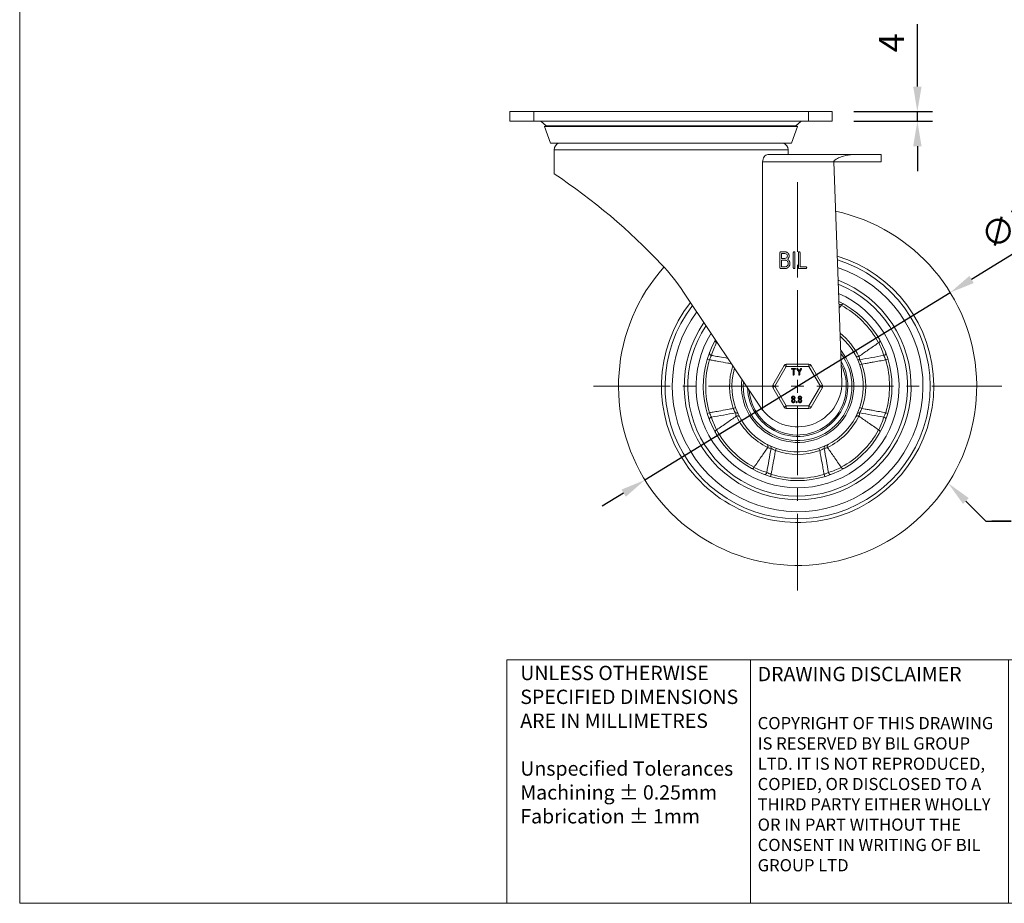
# Model space of a CAD drawing. Units: millimetres. Extents: x 10 to 287, y 10 to 200.
# Drawn here: x 10 to 147, y 10 to 133 of the extents above; entities that cross this region are included whole.
import ezdxf
from ezdxf import colors
from ezdxf.entities.mleader import LeaderData, LeaderLine
from ezdxf.math import Vec2, Vec3

# ---------------------------------------------------------------- set-up
doc = ezdxf.new("R2010")
doc.units = ezdxf.units.MM
doc.header["$LTSCALE"] = 0.75
doc.linetypes.add('CENTER2', pattern=[28.575, 19.05, -3.175, 3.175, -3.175])
for name, color, linetype, lineweight in [('FD_Dimensions', 7, 'Continuous', 13), ('Leaders', 7, 'Continuous', 13), ('Smart Centers', 7, 'CENTER2', 13), ('TITLEBLOCK', 7, 'Continuous', 18), ('Visible', 7, 'Continuous', 13), ('Visible Narrow', 7, 'Continuous', 13)]:
    doc.layers.add(name, color=color, linetype=linetype, lineweight=lineweight)
doc.styles.add('FusionTitle', font='Arial.ttf')
doc.styles.get("Standard").update_dxf_attribs({"font": 'Arial.ttf'})
doc.dimstyles.new('Dim-ISO-25', dxfattribs={"dimtxt": 3.5, "dimasz": 3.5, "dimexe": 2.1, "dimexo": 3, "dimgap": 1.4, "dimtad": 1, "dimdec": 4, "dimdsep": 46, "dimtxsty": 'Standard', "dimcen": 0, "dimadec": 4, "dimazin": 2, "dimtp": 0.1, "dimtm": 0.1, "dimtfac": 1, "dimtdec": 4, "dimtmove": 0, "dimatfit": 3, "dimfxl": 1, "dimarcsym": 0})

# ---------------------------------------------------------------- blocks, each defined once
blk = doc.blocks.new('BIL C&W DRAWING SHEET')
at = {"layer": 'TITLEBLOCK', "lineweight": 13}
for p, q in [((-209, 34), (-175, 34)), ((-175, 34), (-175, 0)), ((-175, 34), (-139, 34)), ((-209, 0), (-175, 0))]:
    blk.add_line(p, q, dxfattribs=at)
for points in [[(-277, 190), (0, 190), (0, 0), (-277, 0)], [(0, 0), (-209, 0), (-209, 34), (0, 34)], [(-209, 0), (-209, 0), (-209, 34), (-209, 34)], [(-209, 34), (-209, 34), (-209, 0), (-209, 0)], [(-175, 0), (-139, 0), (-139, 34), (-175, 34)]]:
    blk.add_lwpolyline(points, close=True, dxfattribs=at)
at = {"layer": 'TITLEBLOCK', "lineweight": 35, "attachment_point": 1, "style": 'FusionTitle'}
for s, width, heights, insert, char_height in [('UNLESS OTHERWISE SPECIFIED DIMENSIONS ARE IN MILLIMETRES\\P\\PUnspecified Tolerances\\PMachining %%P 0.25mm\\PFabrication %%P 1mm', 31, [34], (-207.13, 33.15), 2), ('DRAWING DISCLAIMER', 35, [0], (-174, 33), 2), ('COPYRIGHT OF THIS DRAWING IS RESERVED BY BIL GROUP LTD. IT IS NOT REPRODUCED, COPIED, OR DISCLOSED TO A THIRD PARTY EITHER WHOLLY OR IN PART WITHOUT THE CONSENT IN WRITING OF BIL GROUP LTD', 33, [0], (-174, 26), 1.7)]:
    blk.add_mtext_dynamic_manual_height_columns(s, width=width, gutter_width=17.5, heights=heights, dxfattribs=dict(at, insert=insert, char_height=char_height))
blk = doc.blocks.new('*U6')
at = {"layer": 'Smart Centers', "color": 0, "ltscale": 0.75, "transparency": 16777216}
for p, q in [((0, 2.68), (0, 28.5)), ((-28.5, 0), (-2.68, 0)), ((2.68, 0), (28.5, 0)), ((0, -28.5), (0, -2.68))]:
    blk.add_line(p, q, dxfattribs=at)
at = {"layer": 'Smart Centers', "color": 0, "linetype": 'Continuous', "ltscale": 0.75, "transparency": 16777216}
for p, q in [((-0.89, 0), (0.89, 0)), ((0, -0.89), (0, 0.89))]:
    blk.add_line(p, q, dxfattribs=at)
blk = doc.blocks.new('*D25')
at = {"layer": 'Defpoints', "color": 0, "transparency": 16777216}
for p in [(139.88, 95.24), (97.27, 69.08)]:
    blk.add_point(p, dxfattribs=at)
at = {"layer": 'FD_Dimensions', "color": 0, "lineweight": -2, "transparency": 16777216}
for p, q in [((158.06, 106.4), (142.87, 97.07)), ((97.27, 69.08), (139.88, 95.24)), ((94.29, 67.25), (91.31, 65.41))]:
    blk.add_line(p, q, dxfattribs=at)
at = {"layer": 'FD_Dimensions', "color": 0, "transparency": 16777216}
for points in [[(142.56, 97.57), (143.17, 96.57), (139.88, 95.24)], [(93.99, 67.74), (94.6, 66.75), (97.27, 69.08)]]:
    blk.add_solid(points, dxfattribs=at)
at = {"layer": 'FD_Dimensions', "color": 0, "transparency": 16777216, "insert": (150.24, 105.45), "char_height": 3.5, "attachment_point": 5, "rotation": 31.5493}
blk.add_mtext('∅150', dxfattribs=at)
blk = doc.blocks.new('*D26')
at = {"layer": 'Defpoints', "color": 0, "transparency": 16777216}
for p in [(123.41, 120.49), (135.29, 120.49), (123.41, 119.16)]:
    blk.add_point(p, dxfattribs=at)
at = {"layer": 'FD_Dimensions', "color": 0, "lineweight": -2, "transparency": 16777216}
for p, q in [((135.29, 123.99), (135.29, 132.71)), ((126.41, 120.49), (137.39, 120.49)), ((135.29, 119.16), (135.29, 120.49)), ((126.41, 119.16), (137.39, 119.16)), ((135.29, 115.66), (135.29, 112.16))]:
    blk.add_line(p, q, dxfattribs=at)
at = {"layer": 'FD_Dimensions', "color": 0, "transparency": 16777216}
for points in [[(134.71, 123.99), (135.88, 123.99), (135.29, 120.49)], [(134.71, 115.66), (135.88, 115.66), (135.29, 119.16)]]:
    blk.add_solid(points, dxfattribs=at)
at = {"layer": 'FD_Dimensions', "color": 0, "transparency": 16777216, "insert": (132.14, 130.1), "char_height": 3.5, "attachment_point": 5, "rotation": 90}
blk.add_mtext('4', dxfattribs=at)

msp = doc.modelspace()

# ---------------------------------------------------------------- linework, layer by layer
at = {"layer": 'Visible', "extrusion": (0, 1, 0)}
for p, q in [((78.412753, 120.491163), (81.746086, 120.491163)), ((78.412753, 120.491163), (78.412753, 119.157829)), ((120.07942, 120.491163), (81.746086, 120.491163)), ((120.07942, 120.491163), (123.412753, 120.491163)), ((123.412753, 119.157829), (123.412753, 120.491163)), ((81.746086, 119.157829), (78.412753, 119.157829)), ((81.746086, 119.157829), (120.07942, 119.157829)), ((83.47942, 118.491163), (82.746086, 119.157829)), ((83.412753, 118.491163), (83.255796, 118.435107)), ((83.255796, 118.435107), (118.56971, 118.435107)), ((84.089129, 116.101773), (83.255796, 118.435107)), ((83.412753, 118.491163), (118.412753, 118.491163)), ((117.736377, 116.101773), (118.56971, 118.435107)), ((118.346086, 118.491163), (119.07942, 119.157829)), ((118.412753, 118.491163), (118.56971, 118.435107)), ((123.412753, 119.157829), (120.07942, 119.157829)), ((84.089129, 116.101773), (117.736377, 116.101773)), ((84.57942, 115.157829), (84.57942, 111.824496)), ((126.279791, 114.491163), (114.431259, 114.491163)), ((117.246086, 115.157829), (117.246086, 114.491163)), ((130.246087, 114.491163), (126.279791, 114.491163)), ((130.246087, 114.491163), (130.246087, 113.491163)), ((113.696206, 113.491163), (113.696206, 78.856603)), ((123.616533, 113.491163), (130.246087, 113.491163)), ((123.616533, 113.491163), (124.758399, 82.724211)), ((116.113721, 100.809777), (116.113721, 98.709777)), ((116.813721, 100.926444), (116.230388, 100.926444)), ((116.347055, 100.693111), (116.813721, 100.693111)), ((116.347055, 99.993111), (116.347055, 100.693111)), ((117.980388, 100.809777), (117.980388, 98.709777)), ((118.213721, 98.709777), (118.213721, 100.809777)), ((118.680388, 100.809777), (118.680388, 98.709777)), ((118.913721, 98.826444), (118.913721, 100.809777)), ((116.813721, 99.993111), (116.347055, 99.993111)), ((116.347055, 99.759777), (116.813721, 99.759777)), ((116.347055, 98.826444), (116.347055, 99.759777)), ((116.230388, 98.593111), (116.813721, 98.593111)), ((116.813721, 98.826444), (116.347055, 98.826444)), ((118.797055, 98.593111), (119.730388, 98.593111)), ((119.730388, 98.826444), (118.913721, 98.826444)), ((113.696206, 78.836084), (102.665318, 95.302473)), ((120.167133, 85.241163), (116.991706, 85.241163)), ((116.703031, 85.074496), (115.115318, 82.324496)), ((117.795221, 84.646078), (118.262351, 84.646078)), ((117.964541, 84.531049), (117.795221, 84.531049)), ((117.964541, 83.770267), (117.964541, 84.531049)), ((118.249832, 84.531049), (118.080498, 84.531049)), ((118.080498, 84.531049), (118.080498, 83.770267)), ((118.262351, 84.646078), (118.256092, 84.640051)), ((118.75278, 84.183686), (118.490352, 84.555217)), ((118.585445, 84.621707), (118.810664, 84.293296)), ((118.75278, 83.770267), (118.75278, 84.183686)), ((118.810664, 84.293296), (119.035884, 84.621707)), ((119.130976, 84.555217), (118.868737, 84.183947)), ((118.868737, 84.183947), (118.868737, 83.770267)), ((122.043521, 82.324496), (120.455808, 85.074496)), ((115.115318, 81.991163), (116.703031, 79.241163)), ((120.455808, 79.241163), (122.043521, 81.991163)), ((117.736772, 80.104714), (117.736772, 80.195633)), ((117.852728, 80.195633), (117.852728, 80.104714)), ((118.100464, 80.104714), (118.100464, 80.195633)), ((118.21642, 80.195633), (118.21642, 80.104714)), ((118.386813, 79.922875), (118.386813, 79.968327)), ((118.50277, 79.968327), (118.50277, 79.922875)), ((118.665932, 80.104714), (118.665932, 80.195633)), ((118.781889, 80.195633), (118.781889, 80.104714)), ((119.029624, 80.104714), (119.029624, 80.195633)), ((119.145581, 80.195633), (119.145581, 80.104714)), ((113.696206, 78.856603), (113.696206, 78.836084)), ((116.991706, 79.074496), (120.167133, 79.074496))]:
    msp.add_line(p, q, dxfattribs=at)
at = {"layer": 'Visible', "extrusion": (1.22465e-16, 0, -1)}
for centre, radius, start, end in [((-85.57942, 115.157829), 1, 0, 70.72480178), ((-116.246086, 115.157829), 1, 109.27519822, 180), ((-37.242175, 40.473853), 85.625516, 123.56209556, 136.72432706), ((-118.57942, 82.157829), 25, 102.22363727, 41.73979361), ((-116.813531, 100.343126), 0.349966, 90.03113274, 269.96886992), ((-118.57942, 82.157829), 14.166667, 113.80919947, 31.54415042), ((-118.57942, 82.157829), 9.166667, 130.39848178, 16.07116462), ((-118.57942, 82.157829), 7.833333, 140.14842881, 7.25004689), ((-118.57942, 82.157829), 7, 150.13896998, 358.65094481), ((-118.57942, 82.157829), 6.8, 153.53754494, 355.8976117), ((-118.562753, 82.691163), 6.195734, 179.69437856, 321.76392359), ((-117.972985, 80.197294), 0.236219, 359.59720021, 44.98668691), ((-118.035052, 80.121263), 0.334013, 46.68446585, 50.06919622), ((-118.034751, 80.633445), 0.333762, 309.89937779, 313.27819539), ((-117.912534, 80.639718), 0.342249, 226.73796817, 230.03981219), ((-117.908962, 80.111096), 0.34758, 129.99220068, 133.23718022), ((-117.97897, 80.196599), 0.237452, 135.06372941, 180.23294396), ((-118.902145, 80.197294), 0.236219, 359.59720021, 44.98668691), ((-118.964213, 80.121263), 0.334013, 46.68446585, 50.06919622), ((-118.963911, 80.633445), 0.333762, 309.89937779, 313.27819539), ((-118.841695, 80.639718), 0.342249, 226.73796817, 230.03981219), ((-118.838122, 80.111096), 0.34758, 129.99220068, 133.23718022), ((-118.908131, 80.196599), 0.237452, 135.06372941, 180.23294396), ((-120.167133, 79.407829), 0.333333, 210, 270)]:
    msp.add_arc(centre, radius, start, end, dxfattribs=at)
at = {"layer": 'Visible'}
for centre, radius, start, end in [((118.57942, 82.157829), 19, 141.92748705, 73.0937624), ((118.57942, 82.157829), 18.5, 142.43464289, 72.55873109), ((118.57942, 82.157829), 15.833333, 145.71873058, 69.08945814), ((118.57942, 82.157829), 15.333333, 146.47182791, 68.29262677), ((118.57942, 82.157829), 14.166667, 148.45584958, 66.19080053), ((118.57942, 82.157829), 13.166667, 150.4682322, 64.05467527), ((116.991706, 84.907829), 0.333333, 90, 150), ((120.167133, 84.907829), 0.333333, 30, 90), ((126.964675, 86.623164), 0.332267, 297.01859788, 304.59638405), ((115.403993, 82.157829), 0.333333, 150, 210), ((121.754846, 82.157829), 0.333333, 330, 30), ((116.991706, 79.407829), 0.333333, 210, 270), ((110.194164, 77.692494), 0.332267, 117.01859788, 124.59638405), ((126.964675, 77.692494), 0.332267, 55.40362151, 62.98138026), ((114.114084, 73.772574), 0.332267, 325.40362161, 332.98138036), ((123.044755, 73.772574), 0.332267, 207.01857742, 214.59637358)]:
    msp.add_arc(centre, radius, start, end, dxfattribs=at)
for centre, major_axis, ratio, start_param, end_param in [((124.595442, 93.503987), (0.186304, 0.268252), 0.2389257347, 4.7123246666, 4.8125191828), ((107.233261, 88.173852), (-0.268252, 0.186304), 0.2389261634, 4.7123247187, 4.8125191493), ((129.925578, 88.173852), (0.268251, 0.186303), 0.2389262919, 1.4706651538, 1.5708607467), ((107.233262, 76.141807), (0.268251, 0.186303), 0.2389262905, 4.6122578084, 4.7124533995), ((129.925578, 76.141807), (-0.268252, 0.186304), 0.2389261628, 1.5707320669, 1.6709264422), ((112.563397, 70.811671), (0.186304, 0.268252), 0.2389261631, 1.5707320651, 1.6709264955), ((124.595441, 70.811671), (-0.186305, 0.268253), 0.2389260644, 4.6122580557, 4.712452967)]:
    msp.add_ellipse(centre, major_axis=major_axis, ratio=ratio, start_param=start_param, end_param=end_param, dxfattribs=at)
for points, degree, knots in [([(113.696206, 113.491163), (113.696206, 113.616261), (113.71616, 113.746724), (113.790354, 113.981516), (113.844249, 114.086043), (113.973441, 114.270392), (114.061691, 114.354251), (114.246667, 114.464674), (114.343337, 114.491163), (114.431259, 114.491163)], 3, [0, 0, 0, 0, 0.11258878244, 0.11258878244, 0.22517756489, 0.22517756489, 0.36617230822, 0.36617230822, 0.50716705156, 0.50716705156, 0.50716705156, 0.50716705156]), ([(123.616533, 113.491163), (123.616533, 113.519655), (123.623671, 113.549343), (123.648951, 113.604397), (123.66679, 113.629905), (123.726417, 113.700966), (123.77386, 113.739047), (123.871269, 113.808979), (123.921756, 113.840077), (124.076966, 113.928087), (124.184808, 113.979399), (124.519403, 114.124372), (124.754307, 114.207368), (125.429667, 114.406266), (125.873572, 114.491163), (126.279791, 114.491163)], 3, [0, 0, 0, 0, 0.0256431073, 0.0256431073, 0.0512862146, 0.0512862146, 0.10977460237, 0.10977460237, 0.16826299013, 0.16826299013, 0.28523976567, 0.28523976567, 0.51919331673, 0.51919331673, 0.94074331623, 0.94074331623, 0.94074331623, 0.94074331623]), ([(117.180055, 99.890444), (117.280388, 99.969777), (117.397055, 100.203111), (117.397055, 100.464444), (117.306055, 100.676777), (117.147388, 100.835444), (116.935055, 100.926444), (116.813721, 100.926444)], 2, [-6.3076923077, -6.3076923077, -6.3076923077, -5.1538461538, -4, -3, -2, -1, 0, 0, 0]), ([(116.813721, 98.593111), (116.958388, 98.593111), (117.212721, 98.702777), (117.404055, 98.894111), (117.513721, 99.148444), (117.513721, 99.482111), (117.331721, 99.797111), (117.180055, 99.890444)], 2, [-5.0617283951, -5.0617283951, -5.0617283951, -4.2962962963, -3.5308641975, -2.7654320988, -2, -1, 0, 0, 0]), ([(116.813721, 99.759777), (116.851146, 99.759777), (116.888094, 99.755492), (116.942931, 99.741794), (116.980877, 99.73105), (117.096339, 99.670518), (117.140639, 99.627031), (117.210976, 99.544004), (117.237201, 99.492307), (117.274755, 99.390053), (117.282502, 99.330541), (117.276561, 99.195423), (117.255462, 99.138008), (117.203782, 99.028723), (117.163127, 98.982489), (117.075506, 98.901473), (117.021707, 98.875056), (116.931938, 98.837529), (116.873915, 98.826444), (116.813721, 98.826444)], 3, [-0.14903298277, -0.14903298277, -0.14903298277, -0.14903298277, -0.14318516265, -0.14318516265, -0.14020111866, -0.14020111866, -0.1357349979, -0.1357349979, -0.12905100714, -0.12905100714, -0.12006878204, -0.12006878204, -0.10833783819, -0.10833783819, -0.08756688148, -0.08756688148, -0.05417430596, -0.05417430596, 0, 0, 0, 0]), ([(125.05353, 93.622862), (125.050636, 93.624496), (125.047681, 93.62607), (125.017836, 93.641043), (124.987523, 93.648846), (124.924439, 93.650961), (124.891589, 93.645969), (124.822552, 93.62122), (124.789142, 93.601636), (124.74393, 93.564686), (124.729323, 93.550775), (124.701976, 93.520287), (124.68934, 93.503958), (124.677836, 93.486513)], 3, [-0.15556524688, -0.15556524688, -0.15556524688, -0.15556524688, -0.15133197323, -0.15133197323, -0.11319194618, -0.11319194618, -0.07686152558, -0.07686152558, -0.03830378622, -0.03830378622, -0.01889605018, -0.01889605018, -0.00000003332, -0.00000003332, -0.00000003332, -0.00000003332]), ([(107.114387, 88.63194), (107.112752, 88.629046), (107.111179, 88.626091), (107.09616, 88.596154), (107.08835, 88.565728), (107.086316, 88.502407), (107.09139, 88.46944), (107.116337, 88.40037), (107.135934, 88.367096), (107.172786, 88.322099), (107.186665, 88.307548), (107.217068, 88.280303), (107.233348, 88.267712), (107.250736, 88.256246)], 3, [-0.1552922867, -0.1552922867, -0.1552922867, -0.1552922867, -0.15106967631, -0.15106967631, -0.11289806648, -0.11289806648, -0.0765446017, -0.0765446017, -0.03817539173, -0.03817539173, -0.01883407104, -0.01883407104, -0.00000003382, -0.00000003382, -0.00000003382, -0.00000003382]), ([(127.153334, 86.349651), (127.582055, 86.645473), (128.010198, 86.941359), (128.920108, 87.571147), (129.400473, 87.904197), (129.881048, 88.237932)], 3, [0.0014423569902, 0.0014423569902, 0.0014423569902, 0.0014423569902, 0.0061337482543, 0.0061337482543, 0.0114021590158, 0.0114021590158, 0.0114021590158, 0.0114021590158]), ([(130.044452, 88.63194), (130.046031, 88.629143), (130.047572, 88.626257), (130.062591, 88.596428), (130.070461, 88.565939), (130.07254, 88.502517), (130.067469, 88.469495), (130.042502, 88.400369), (130.022905, 88.367096), (129.986054, 88.322099), (129.972174, 88.307548), (129.941771, 88.280303), (129.925491, 88.267712), (129.908103, 88.256246)], 3, [-0.00467428856, -0.00467428856, -0.00467428856, -0.00467428856, 0, 0, 0.04374135946, 0.04374135946, 0.0853889453, 0.0853889453, 0.12927138592, 0.12927138592, 0.15139217384, 0.15139217384, 0.17293291003, 0.17293291003, 0.17293291003, 0.17293291003]), ([(126.679788, 86.448728), (126.68, 86.448328), (126.680214, 86.447927), (126.697928, 86.414865), (126.722075, 86.384946), (126.78314, 86.334392), (126.821426, 86.313359), (126.901131, 86.290887), (126.940658, 86.286237), (127.005124, 86.291282), (127.028018, 86.295259), (127.073015, 86.308008), (127.094722, 86.316503), (127.115617, 86.327161)], 3, [-0.18545951103, -0.18545951103, -0.18545951103, -0.18545951103, -0.18485495208, -0.18485495208, -0.13546911258, -0.13546911258, -0.08403378584, -0.08403378584, -0.04297737317, -0.04297737317, -0.02111466862, -0.02111466862, -0.00000406021, -0.00000406021, -0.00000406021, -0.00000406021]), ([(117.795221, 84.531049), (117.770517, 84.531049), (117.737235, 84.564316), (117.737235, 84.612608), (117.770705, 84.646078), (117.795221, 84.646078)], 2, [0, 0, 0, 1, 2, 2.9922295278, 3.9844590556, 3.9844590556, 3.9844590556]), ([(118.256092, 84.640051), (118.274145, 84.646078), (118.307804, 84.61242), (118.307804, 84.564504), (118.274334, 84.531049), (118.249832, 84.531049)], 2, [0, 0, 0, 1, 2, 3.007893139, 4.0157862781, 4.0157862781, 4.0157862781]), ([(118.080498, 83.770267), (118.080498, 83.746215), (118.047028, 83.712745), (117.997823, 83.712745), (117.964541, 83.746026), (117.964541, 83.770267)], 2, [0, 0, 0, 1, 2, 3.0082791248, 4.0165582496, 4.0165582496, 4.0165582496]), ([(118.868737, 83.770267), (118.868737, 83.746215), (118.835267, 83.712745), (118.786047, 83.712745), (118.75278, 83.746026), (118.75278, 83.770267)], 2, [0, 0, 0, 1, 2, 3.0076832151, 4.0153664303, 4.0153664303, 4.0153664303]), ([(117.805943, 80.390454), (117.77298, 80.423417), (117.736772, 80.510106), (117.736772, 80.608342), (117.77298, 80.695045), (117.840065, 80.76213), (117.927594, 80.798686), (118.025395, 80.798686), (118.112953, 80.762116), (118.180024, 80.695045), (118.21642, 80.607879), (118.21642, 80.510555), (118.180024, 80.423417), (118.14709, 80.390483)], 2, [2.5933263331, 2.5933263331, 2.5933263331, 3.6165035191, 4.6396807051, 5.6586410878, 6.6776014706, 7.6877966027, 8.6979917349, 9.7040051012, 10.7100184676, 11.7252012266, 12.7403839857, 13.7601109827, 14.7798379797, 14.7798379797, 14.7798379797]), ([(118.21642, 80.104714), (118.21642, 80.055958), (118.180024, 79.968806), (118.112939, 79.901721), (118.025845, 79.865353), (117.927159, 79.865353), (117.84005, 79.901735), (117.77298, 79.968806), (117.736772, 80.055509), (117.736772, 80.104714)], 2, [0, 0, 0, 1, 2, 2.9913978495, 3.9827956989, 4.9779853024, 5.973174906, 6.9774352481, 7.9816955902, 7.9816955902, 7.9816955902]), ([(118.100455, 80.557771), (118.100464, 80.558547), (118.100464, 80.58487), (118.08057, 80.630438), (118.047115, 80.663894), (118.001851, 80.683657), (117.951153, 80.683657), (117.905889, 80.663894), (117.872419, 80.630424), (117.852728, 80.58529), (117.852728, 80.559325)], 2, [7.9386355631, 7.9386355631, 7.9386355631, 7.968662563, 8.95356573, 9.938468897, 10.923372064, 11.908275231, 12.9005242048, 13.8927731786, 14.8850221523, 15.8772711261, 15.8772711261, 15.8772711261]), ([(117.852728, 80.559325), (117.852728, 80.533144), (117.872433, 80.48801), (117.905889, 80.454554), (117.950704, 80.434994), (118.002285, 80.434994), (118.0471, 80.45454), (118.080585, 80.488024), (118.100163, 80.532903), (118.100455, 80.557771)], 2, [0, 0, 0, 1, 2, 3, 4, 4.9921656407, 5.9843312815, 6.9764969222, 7.9386355631, 7.9386355631, 7.9386355631]), ([(118.100464, 80.195633), (118.100464, 80.221178), (118.08057, 80.26676), (118.047115, 80.300216), (118.001851, 80.319965), (117.951153, 80.319965), (117.905903, 80.30023), (117.872419, 80.266746), (117.852728, 80.221627), (117.852728, 80.195633)], 2, [0, 0, 0, 1, 2, 3, 4, 5.007458405, 6.0149168101, 7.0223752151, 8.0298336202, 8.0298336202, 8.0298336202]), ([(117.852728, 80.104714), (117.852728, 80.078546), (117.872433, 80.033398), (117.905889, 79.999943), (117.950704, 79.980382), (118.002285, 79.980382), (118.0471, 79.999928), (118.080585, 80.033413), (118.100464, 80.078996), (118.100464, 80.104714)], 2, [0, 0, 0, 1, 2, 3, 4, 4.9921656407, 5.9843312815, 6.9764969222, 7.968662563, 7.968662563, 7.968662563]), ([(118.386813, 79.968327), (118.386813, 79.992379), (118.420283, 80.025849), (118.469126, 80.025849), (118.50277, 79.992191), (118.50277, 79.968327)], 2, [0, 0, 0, 1, 2, 2.9923167849, 3.9846335697, 3.9846335697, 3.9846335697]), ([(118.50277, 79.922875), (118.50277, 79.898823), (118.469314, 79.865353), (118.420095, 79.865353), (118.386813, 79.898635), (118.386813, 79.922875)], 2, [0, 0, 0, 1, 2, 3.0076832151, 4.0153664303, 4.0153664303, 4.0153664303]), ([(118.735103, 80.390454), (118.70214, 80.423417), (118.665932, 80.510106), (118.665932, 80.608342), (118.70214, 80.695045), (118.769225, 80.76213), (118.856754, 80.798686), (118.954556, 80.798686), (119.042114, 80.762116), (119.109184, 80.695045), (119.145581, 80.607879), (119.145581, 80.510555), (119.109184, 80.423417), (119.07625, 80.390483)], 2, [2.5933263331, 2.5933263331, 2.5933263331, 3.6165035191, 4.6396807051, 5.6586410878, 6.6776014706, 7.6877966027, 8.6979917349, 9.7040051012, 10.7100184676, 11.7252012266, 12.7403839857, 13.7601109827, 14.7798379797, 14.7798379797, 14.7798379797]), ([(119.145581, 80.104714), (119.145581, 80.055958), (119.109184, 79.968806), (119.042099, 79.901721), (118.955005, 79.865353), (118.856319, 79.865353), (118.769211, 79.901735), (118.70214, 79.968806), (118.665932, 80.055509), (118.665932, 80.104714)], 2, [0, 0, 0, 1, 2, 2.9913978495, 3.9827956989, 4.9779853024, 5.973174906, 6.9774352481, 7.9816955902, 7.9816955902, 7.9816955902]), ([(119.029615, 80.557771), (119.029624, 80.558547), (119.029624, 80.58487), (119.009731, 80.630438), (118.976275, 80.663894), (118.931011, 80.683657), (118.880314, 80.683657), (118.835049, 80.663894), (118.801579, 80.630424), (118.781889, 80.58529), (118.781889, 80.559325)], 2, [7.9386355631, 7.9386355631, 7.9386355631, 7.968662563, 8.95356573, 9.938468897, 10.923372064, 11.908275231, 12.9005242048, 13.8927731786, 14.8850221523, 15.8772711261, 15.8772711261, 15.8772711261]), ([(118.781889, 80.559325), (118.781889, 80.533144), (118.801594, 80.48801), (118.835049, 80.454554), (118.879864, 80.434994), (118.931446, 80.434994), (118.976261, 80.45454), (119.009745, 80.488024), (119.029323, 80.532903), (119.029615, 80.557771)], 2, [0, 0, 0, 1, 2, 3, 4, 4.9921656407, 5.9843312815, 6.9764969222, 7.9386355631, 7.9386355631, 7.9386355631]), ([(119.029624, 80.195633), (119.029624, 80.221178), (119.009731, 80.26676), (118.976275, 80.300216), (118.931011, 80.319965), (118.880314, 80.319965), (118.835064, 80.30023), (118.801579, 80.266746), (118.781889, 80.221627), (118.781889, 80.195633)], 2, [0, 0, 0, 1, 2, 3, 4, 5.007458405, 6.0149168101, 7.0223752151, 8.0298336202, 8.0298336202, 8.0298336202]), ([(118.781889, 80.104714), (118.781889, 80.078546), (118.801594, 80.033398), (118.835049, 79.999943), (118.879864, 79.980382), (118.931446, 79.980382), (118.976261, 79.999928), (119.009745, 80.033413), (119.029624, 80.078996), (119.029624, 80.104714)], 2, [0, 0, 0, 1, 2, 3, 4, 4.9921656407, 5.9843312815, 6.9764969222, 7.968662563, 7.968662563, 7.968662563]), ([(110.005506, 77.966007), (109.576784, 77.670185), (109.148641, 77.374299), (108.238731, 76.744511), (107.758367, 76.411461), (107.277792, 76.077727)], 3, [0.0014423569901, 0.0014423569901, 0.0014423569901, 0.0014423569901, 0.0061337482543, 0.0061337482543, 0.0114021590158, 0.0114021590158, 0.0114021590158, 0.0114021590158]), ([(110.043222, 77.988497), (110.064117, 77.999156), (110.085825, 78.007651), (110.130822, 78.0204), (110.153716, 78.024377), (110.218183, 78.029421), (110.25771, 78.024771), (110.337415, 78.002298), (110.3757, 77.981266), (110.436765, 77.930712), (110.460912, 77.900793), (110.478626, 77.867732), (110.478839, 77.867331), (110.479051, 77.86693)], 3, [0.0000040602, 0.0000040602, 0.0000040602, 0.0000040602, 0.02111488458, 0.02111488458, 0.04297782148, 0.04297782148, 0.08403439948, 0.08403439948, 0.13546995279, 0.13546995279, 0.18485492715, 0.18485492715, 0.18545948548, 0.18545948548, 0.18545948548, 0.18545948548]), ([(127.115617, 77.988497), (127.092714, 78.00018), (127.068885, 78.009244), (127.019325, 78.022292), (126.994166, 78.025911), (126.926457, 78.028652), (126.886158, 78.022068), (126.814378, 77.997947), (126.78255, 77.979994), (126.727438, 77.935875), (126.704129, 77.908666), (126.684173, 77.874976), (126.68193, 77.870975), (126.679787, 77.86693)], 3, [-0.17931234587, -0.17931234587, -0.17931234587, -0.17931234587, -0.15616929742, -0.15616929742, -0.13209948652, -0.13209948652, -0.08943540727, -0.08943540727, -0.04601351235, -0.04601351235, 0, 0, 0.00610342474, 0.00610342474, 0.00610342474, 0.00610342474]), ([(129.881048, 76.077727), (129.40054, 76.411414), (128.920242, 76.744418), (128.010333, 77.374207), (127.582123, 77.670139), (127.153333, 77.966007)], 3, [0.0008703687341, 0.0008703687341, 0.0008703687341, 0.0008703687341, 0.006137463523, 0.006137463523, 0.0108290775354, 0.0108290775354, 0.0108290775354, 0.0108290775354]), ([(107.114387, 75.683718), (107.112808, 75.686515), (107.111268, 75.689402), (107.096248, 75.71923), (107.088379, 75.74972), (107.0863, 75.813141), (107.09137, 75.846163), (107.116337, 75.91529), (107.135934, 75.948563), (107.172785, 75.99356), (107.186665, 76.00811), (107.217068, 76.035355), (107.233348, 76.047946), (107.250736, 76.059412)], 3, [-0.00467429326, -0.00467429326, -0.00467429326, -0.00467429326, 0, 0, 0.04374136416, 0.04374136416, 0.08538895457, 0.08538895457, 0.12927139459, 0.12927139459, 0.15139218321, 0.15139218321, 0.17293292016, 0.17293292016, 0.17293292016, 0.17293292016]), ([(129.908103, 76.059412), (129.925491, 76.047946), (129.941771, 76.035356), (129.972174, 76.008111), (129.986054, 75.99356), (130.022906, 75.948562), (130.042503, 75.915288), (130.067449, 75.846218), (130.072523, 75.813251), (130.070489, 75.749931), (130.062679, 75.719505), (130.047661, 75.689568), (130.046087, 75.686613), (130.044452, 75.683718)], 3, [0.00000002837, 0.00000002837, 0.00000002837, 0.00000002837, 0.01883412844, 0.01883412844, 0.0381755107, 0.0381755107, 0.07654489555, 0.07654489555, 0.11289821676, 0.11289821676, 0.15106965364, 0.15106965364, 0.1552925424, 0.1552925424, 0.1552925424, 0.1552925424]), ([(112.499317, 70.856201), (112.833005, 71.336709), (113.166008, 71.817007), (113.795797, 72.726916), (114.091729, 73.155126), (114.387598, 73.583915)], 3, [0.0008703687341, 0.0008703687341, 0.0008703687341, 0.0008703687341, 0.0061374635229, 0.0061374635229, 0.0108290775353, 0.0108290775353, 0.0108290775353, 0.0108290775353]), ([(114.410087, 73.621632), (114.42177, 73.644535), (114.430835, 73.668364), (114.443882, 73.717924), (114.447502, 73.743083), (114.450242, 73.810792), (114.443658, 73.85109), (114.419538, 73.922871), (114.401584, 73.954698), (114.357466, 74.009811), (114.330257, 74.03312), (114.296566, 74.053076), (114.292565, 74.055319), (114.28852, 74.057461)], 3, [-0.17931234587, -0.17931234587, -0.17931234587, -0.17931234587, -0.15616929744, -0.15616929744, -0.13209948657, -0.13209948657, -0.08943540734, -0.08943540734, -0.04601351239, -0.04601351239, 0, 0, 0.00610342474, 0.00610342474, 0.00610342474, 0.00610342474]), ([(122.748751, 73.621632), (122.73749, 73.643709), (122.728654, 73.666666), (122.715708, 73.714353), (122.711926, 73.738583), (122.70821, 73.804975), (122.713992, 73.844965), (122.73763, 73.920361), (122.757117, 73.955121), (122.805627, 74.014439), (122.835956, 74.039053), (122.869513, 74.057033), (122.869917, 74.057248), (122.870319, 74.057461)], 3, [0.00000401644, 0.00000401644, 0.00000401644, 0.00000401644, 0.02230978594, 0.02230978594, 0.04546550979, 0.04546550979, 0.08745432525, 0.08745432525, 0.13464546413, 0.13464546413, 0.18478397131, 0.18478397131, 0.18538877387, 0.18538877387, 0.18538877387, 0.18538877387]), ([(122.771242, 73.583915), (123.067064, 73.155194), (123.362949, 72.72705), (123.992738, 71.817141), (124.325788, 71.336776), (124.659522, 70.856201)], 3, [0.0014423569874, 0.0014423569874, 0.0014423569874, 0.0014423569874, 0.0061337482543, 0.0061337482543, 0.0114021590158, 0.0114021590158, 0.0114021590158, 0.0114021590158]), ([(112.105309, 70.692797), (112.108203, 70.691162), (112.111158, 70.689588), (112.141095, 70.67457), (112.171521, 70.66676), (112.234841, 70.664726), (112.267809, 70.6698), (112.336879, 70.694747), (112.370153, 70.714344), (112.41515, 70.751195), (112.429701, 70.765075), (112.456946, 70.795478), (112.469537, 70.811758), (112.481003, 70.829146)], 3, [-0.15529227952, -0.15529227952, -0.15529227952, -0.15529227952, -0.15106966942, -0.15106966942, -0.11289805876, -0.11289805876, -0.07654459337, -0.07654459337, -0.03817538836, -0.03817538836, -0.01883406941, -0.01883406941, -0.00000003382, -0.00000003382, -0.00000003382, -0.00000003382]), ([(125.05353, 70.692797), (125.050741, 70.691221), (125.047858, 70.689683), (125.018322, 70.674808), (124.988182, 70.666955), (124.92549, 70.664621), (124.892832, 70.669437), (124.823807, 70.693788), (124.790109, 70.713343), (124.744443, 70.750499), (124.729715, 70.764479), (124.702151, 70.795144), (124.68942, 70.811579), (124.677837, 70.829145)], 3, [-0.00466281635, -0.00466281635, -0.00466281635, -0.00466281635, 0, 0, 0.04327937108, 0.04327937108, 0.08451123431, 0.08451123431, 0.12870635613, 0.12870635613, 0.15088259897, 0.15088259897, 0.17246774395, 0.17246774395, 0.17246774395, 0.17246774395])]:
    msp.add_open_spline(points, degree=degree, knots=knots, dxfattribs=at)
for points, degree in [([(116.230388, 100.926444), (116.181388, 100.926444), (116.113721, 100.858777), (116.113721, 100.809777)], 2), ([(118.097055, 100.926444), (118.048055, 100.926444), (117.980388, 100.858777), (117.980388, 100.809777)], 2), ([(118.213721, 100.809777), (118.213721, 100.858777), (118.146055, 100.926444), (118.097055, 100.926444)], 2), ([(118.913721, 100.809777), (118.913721, 100.858777), (118.846055, 100.926444), (118.748055, 100.926444), (118.680388, 100.858777), (118.680388, 100.809777)], 2), ([(99.58302, 99.170939), (100.694419, 97.990548), (101.733672, 96.693191), (102.665318, 95.302473)], 3), ([(116.113721, 98.709777), (116.113721, 98.660777), (116.181388, 98.593111), (116.230388, 98.593111)], 2), ([(117.980388, 98.709777), (117.980388, 98.660777), (118.048055, 98.593111), (118.146055, 98.593111), (118.213721, 98.660777), (118.213721, 98.709777)], 2), ([(118.680388, 98.709777), (118.680388, 98.660777), (118.748055, 98.593111), (118.797055, 98.593111)], 2), ([(119.730388, 98.593111), (119.779388, 98.593111), (119.847055, 98.660777), (119.847055, 98.758777), (119.779388, 98.826444), (119.730388, 98.826444)], 2), ([(124.659522, 93.459457), (124.564692, 93.322903), (124.469918, 93.186366), (124.375181, 93.049819)], 3), ([(107.277792, 88.237932), (107.352628, 88.185962), (107.42746, 88.134008), (107.502291, 88.082068)], 3), ([(118.490352, 84.555217), (118.477283, 84.574864), (118.484455, 84.621563), (118.504392, 84.635632)], 2), ([(118.504392, 84.635632), (118.524011, 84.648802), (118.571579, 84.641355), (118.585445, 84.621707)], 2), ([(119.035884, 84.621707), (119.04975, 84.641355), (119.097332, 84.648802), (119.116936, 84.635632)], 2), ([(119.116936, 84.635632), (119.136858, 84.621563), (119.144233, 84.574864), (119.130976, 84.555217)], 2)]:
    msp.add_open_spline(points, degree=degree, dxfattribs=at)
at = {"layer": 'Visible Narrow', "extrusion": (0, 1, 0)}
for p, q in [((81.746086, 119.157829), (81.746086, 120.491163)), ((120.07942, 120.491163), (120.07942, 119.157829)), ((117.246086, 115.157829), (84.57942, 115.157829)), ((113.696206, 113.491163), (123.616533, 113.491163)), ((106.28868, 85.850005), (105.96944, 85.945906)), ((116.991706, 85.241163), (116.991706, 84.907829)), ((120.167133, 84.907829), (120.167133, 85.241163)), ((127.562629, 85.248451), (127.247429, 85.140008)), ((130.870159, 85.850005), (131.189399, 85.945906)), ((115.403993, 82.157829), (116.991706, 84.907829)), ((116.991706, 84.907829), (116.703031, 85.074496)), ((116.991706, 84.907829), (120.167133, 84.907829)), ((120.455808, 85.074496), (120.167133, 84.907829)), ((120.167133, 84.907829), (121.754846, 82.157829)), ((115.115318, 82.324496), (115.403993, 82.157829)), ((115.403993, 82.157829), (115.115318, 81.991163)), ((116.991706, 79.407829), (115.403993, 82.157829)), ((121.754846, 82.157829), (120.167133, 79.407829)), ((121.754846, 82.157829), (122.043521, 82.324496)), ((122.043521, 81.991163), (121.754846, 82.157829)), ((106.28868, 78.465653), (105.96944, 78.369753)), ((109.59621, 79.067207), (109.91141, 79.17565)), ((116.703031, 79.241163), (116.991706, 79.407829)), ((120.167133, 79.407829), (116.991706, 79.407829)), ((116.991706, 79.407829), (116.991706, 79.074496)), ((120.167133, 79.074496), (120.167133, 79.407829)), ((120.167133, 79.407829), (120.455808, 79.241163)), ((127.562629, 79.067207), (127.247429, 79.17565)), ((130.870159, 78.465653), (131.189399, 78.369753)), ((115.488798, 73.17462), (115.597241, 73.48982)), ((121.670041, 73.17462), (121.561598, 73.48982)), ((114.887244, 69.86709), (114.791343, 69.54785)), ((122.271595, 69.86709), (122.367496, 69.54785))]:
    msp.add_line(p, q, dxfattribs=at)
at = {"layer": 'Visible Narrow'}
for radius, start, end in [(17.5, 143.54119107, 71.3907255), (9.5, 26.03225497, 51.41910435), (9.5, 341.01451531, 18.98548469), (9.5, 162.25564643, 198.98548408), (9.5, 206.03225497, 243.96774423), (9.5, 296.03225413, 333.96774423), (9.5, 251.01451592, 288.98548409)]:
    msp.add_arc((118.57942, 82.157829), radius, start, end, dxfattribs=at)
at = {"layer": 'Visible Narrow', "extrusion": (1.22465e-16, 0, -1)}
for centre, radius, start, end in [((-119.389044, 82.534911), 12.161781, 114.09125386, 115.77701184), ((-118.57942, 82.157829), 12.833333, 118.27957085, 151.72042915), ((-118.575462, 82.802264), 12.569703, 16.92774342, 25.71543915), ((-118.57942, 82.157829), 12.833333, 28.27957085, 28.78242703), ((-118.582799, 82.802048), 12.570316, 154.2848131, 163.07208042), ((-118.57942, 82.157829), 7.583333, 142.66211439, 5.03258174), ((-118.57942, 82.157829), 12.833333, 343.27957086, 16.72042914), ((-111.892815, 83.816632), 5.961633, 19.94251722, 26.34378906), ((-123.451075, 85.439078), 3.812635, 166.18231797, 173.57089468), ((-123.367778, 83.448399), 4.564771, 148.02031195, 156.77535177), ((-195.703189, -291.210407), 383.241258, 79.70926871, 80.2207318), ((-125.264363, 83.815936), 5.96343, 153.65729783, 160.05663805), ((-118.57942, 82.157829), 12.833333, 163.27957093, 196.72042907), ((-111.894475, 80.499723), 5.963429, 333.65729758, 340.05663833), ((-41.33178, 456.222407), 383.94852, 259.70964463, 260.22016555), ((-113.79237, 80.867914), 4.566233, 328.02204656, 336.77428239), ((-113.707764, 78.876581), 3.812635, 346.18231744, 353.5708949), ((-123.454593, 78.87592), 3.809068, 186.42515041, 193.82066804), ((-123.367778, 80.867259), 4.564771, 203.22464823, 211.97968808), ((-195.703186, 455.526051), 383.241243, 279.77926819, 280.2907313), ((-125.266023, 80.499027), 5.961633, 199.94251735, 206.34378892), ((-118.57604, 81.513611), 12.570316, 334.28481309, 343.07208056), ((-118.583377, 81.513394), 12.569702, 196.92774341, 205.71544108), ((-118.57942, 82.157829), 12.833333, 298.27957085, 331.72042915), ((-118.57942, 82.157829), 12.833333, 208.27957085, 241.72042915), ((-492.641004, 4.910716), 383.945481, 9.77983292, 10.29035788), ((-115.29751, 77.282655), 3.809068, 276.42515053, 283.82066805), ((-117.28885, 77.36947), 4.564771, 293.22464794, 301.97968885), ((-119.869335, 77.37078), 4.566233, 238.02204656, 246.77428239), ((-121.861053, 77.284109), 3.810541, 256.18052571, 263.57317013), ((255.494251, 4.908583), 383.957754, 169.70965113, 170.22015977), ((-117.934985, 82.153872), 12.569703, 286.92774342, 295.71543915), ((-116.920617, 75.471225), 5.961633, 289.94251722, 296.34378906), ((-120.237526, 75.472885), 5.963429, 243.65729759, 250.05663832), ((-119.223608, 82.154525), 12.570397, 244.28484049, 253.07205131), ((-118.57942, 82.157829), 12.833333, 253.27957086, 286.72042914)]:
    msp.add_arc(centre, radius, start, end, dxfattribs=at)
at = {"layer": 'Visible Narrow', "extrusion": (1.22465e-16, 4.24431e-33, -1)}
msp.add_ellipse((106.607919, 86.781423), major_axis=(-0.310948, 0.120093), ratio=0.9723492855, start_param=4.5274911342, end_param=6.2831853072, dxfattribs=at)
at = {"layer": 'Visible Narrow'}
for centre, major_axis, ratio, start_param, end_param in [((130.55092, 86.781423), (0.310948, 0.120093), 0.9723492853, 4.5274911656, 6.2831853072), ((127.179677, 86.193369), (0.301763, 0.141598), 0.9984295798, 3.1415926541, 4.4556845652), ((127.179677, 78.12229), (-0.301763, 0.141598), 0.9984295798, -1.3140919108, 0.0000000003), ((106.607919, 77.534235), (0.310948, 0.120093), 0.9723492853, 1.3858984811, 3.1415926472), ((114.54388, 73.557572), (0.141598, 0.301763), 0.9984295798, -1.3140919388, 0.0000000002), ((123.203013, 70.186329), (-0.120093, 0.310948), 0.9723492853, 1.3858984811, 3.1415926472)]:
    msp.add_ellipse(centre, major_axis=major_axis, ratio=ratio, start_param=start_param, end_param=end_param, dxfattribs=at)
at = {"layer": 'Visible Narrow', "extrusion": (1.22465e-16, 8.48719e-33, -1)}
msp.add_ellipse((109.979162, 78.12229), major_axis=(0.301763, 0.141598), ratio=0.9984295799, start_param=-1.3140919366, end_param=0.0000000169, dxfattribs=at)
at = {"layer": 'Visible Narrow', "extrusion": (1.22465e-16, -1.23827e-33, -1)}
msp.add_ellipse((130.55092, 77.534235), major_axis=(-0.310948, 0.120093), ratio=0.9723492853, start_param=1.3858985119, end_param=3.1415926536, dxfattribs=at)
at = {"layer": 'Visible Narrow', "extrusion": (1.22465e-16, -5.84692e-33, -1)}
msp.add_ellipse((122.614959, 73.557572), major_axis=(-0.141598, 0.301763), ratio=0.9984295799, start_param=-1.3140919367, end_param=0.0000000165, dxfattribs=at)
at = {"layer": 'Visible Narrow', "extrusion": (1.22465e-16, 1.09964e-32, -1)}
msp.add_ellipse((113.955826, 70.186329), major_axis=(0.120093, 0.310948), ratio=0.9723492855, start_param=1.3858984806, end_param=3.1415926536, dxfattribs=at)
at = {"layer": 'Visible Narrow'}
for points, knots in [([(106.28868, 85.850005), (106.449597, 85.820988), (106.610508, 85.791936), (107.03509, 85.715187), (107.298751, 85.66743), (107.984223, 85.543015), (108.406008, 85.466208), (109.009554, 85.355931), (109.191351, 85.322665), (109.37314, 85.289352)], [0.0067335420151, 0.0067335420151, 0.0067335420151, 0.0067335420151, 0.0082051526892, 0.0082051526892, 0.0106167090117, 0.0106167090117, 0.0144751991277, 0.0144751991277, 0.0161385428731, 0.0161385428731, 0.0161385428731, 0.0161385428731]), ([(108.858901, 86.056984), (108.465931, 86.12718), (108.07285, 86.19674), (107.415585, 86.312021), (107.151457, 86.358072), (106.774966, 86.42334), (106.662638, 86.442766), (106.550303, 86.462148)], [-0.0142071932557, -0.0142071932557, -0.0142071932557, -0.0142071932557, -0.0106167090117, -0.0106167090117, -0.0082051526892, -0.0082051526892, -0.0071798064498, -0.0071798064498, -0.0071798064498, -0.0071798064498]), ([(127.562629, 85.248451), (127.705656, 85.274692), (127.848687, 85.300903), (128.178893, 85.361346), (128.36607, 85.395557), (128.740444, 85.46388), (128.927639, 85.497993), (129.414371, 85.586558), (129.71392, 85.640936), (130.299028, 85.746905), (130.584584, 85.798509), (130.870159, 85.850005)], [0.001741658018, 0.001741658018, 0.001741658018, 0.001741658018, 0.003050379851, 0.003050379851, 0.004762884366, 0.004762884366, 0.006475388882, 0.006475388882, 0.009215396106, 0.009215396106, 0.011827025789, 0.011827025789, 0.011827025789, 0.011827025789]), ([(109.59621, 79.067208), (109.340612, 79.020314), (109.084997, 78.973513), (108.407604, 78.849741), (107.985798, 78.77293), (107.30029, 78.648507), (107.036616, 78.600748), (106.611516, 78.523904), (106.450101, 78.494762), (106.28868, 78.465653)], [0.00580338008, 0.00580338008, 0.00580338008, 0.00580338008, 0.008142155806, 0.008142155806, 0.012000843872, 0.012000843872, 0.014412523914, 0.014412523914, 0.01588874501, 0.01588874501, 0.01588874501, 0.01588874501]), ([(130.870159, 78.465653), (130.584594, 78.517148), (130.299047, 78.56875), (129.713949, 78.674718), (129.414398, 78.729095), (128.927666, 78.817661), (128.74047, 78.851773), (128.366096, 78.920096), (128.178919, 78.954307), (127.848704, 79.014752), (127.705664, 79.040965), (127.562629, 79.067207)], [0.001050890507, 0.001050890507, 0.001050890507, 0.001050890507, 0.003662433151, 0.003662433151, 0.006402444617, 0.006402444617, 0.008114951783, 0.008114951783, 0.009827458949, 0.009827458949, 0.011136258318, 0.011136258318, 0.011136258318, 0.011136258318]), ([(114.887244, 69.86709), (114.916261, 70.028007), (114.945312, 70.188917), (115.022062, 70.6135), (115.069819, 70.87716), (115.194234, 71.562633), (115.271041, 71.984418), (115.394906, 72.662328), (115.441805, 72.918482), (115.488798, 73.174619)], [0.006733542015, 0.006733542015, 0.006733542015, 0.006733542015, 0.008205152689, 0.008205152689, 0.010616709011, 0.010616709011, 0.014475199127, 0.014475199127, 0.016818907581, 0.016818907581, 0.016818907581, 0.016818907581]), ([(121.670041, 73.174619), (121.717243, 72.917342), (121.764351, 72.660047), (121.888077, 71.982885), (121.96454, 71.56299), (122.088399, 70.880589), (122.135942, 70.61811), (122.21283, 70.192779), (122.24223, 70.029937), (122.271595, 69.86709)], [0.005803380087, 0.005803380087, 0.005803380087, 0.005803380087, 0.008157525349, 0.008157525349, 0.01199872697, 0.01199872697, 0.014399477984, 0.014399477984, 0.015888745017, 0.015888745017, 0.015888745017, 0.015888745017])]:
    msp.add_open_spline(points, degree=3, knots=knots, dxfattribs=at)

# ---------------------------------------------------------------- block references
at = {"layer": 'Smart Centers', "ltscale": 0.75}
msp.add_blockref('*U6', (118.57942, 82.157829), dxfattribs=at)
at = {"layer": 'TITLEBLOCK'}
msp.add_blockref('BIL C&W DRAWING SHEET', (287, 10), dxfattribs=at)

# ---------------------------------------------------------------- dimensions: what is measured, and where the dimension line sits
at = {"layer": 'FD_Dimensions'}
dim = msp.add_linear_dim(base=(135.292283, 120.491163), p1=(123.412753, 119.157829), p2=(123.412753, 120.491163), angle=90, dimstyle='Dim-ISO-25', override={"dimlfac": 3}, dxfattribs=at)
dim.commit()
dim.dimension.update_dxf_attribs({"geometry": '*D26', "text_midpoint": (132.142283, 130.101599)})
dim = msp.add_diameter_dim_2p(p1=(97.274664, 69.077027), p2=(139.884175, 95.238631), dimstyle='Dim-ISO-25', override={"dimlfac": 3, "dimclrd": 0, "dimclre": 0}, dxfattribs=at)
dim.commit()
dim.dimension.update_dxf_attribs({"geometry": '*D25', "text_midpoint": (150.23626, 105.449301)})

# ---------------------------------------------------------------- leaders
at = {"layer": 'Leaders'}
ml = msp.add_multileader_mtext('Standard', dxfattribs=at)
ml.set_content('2', color=256)
ml.set_leader_properties()
ml.build(insert=Vec2(0, 0))
ml.multileader.update_dxf_attribs({"text_left_attachment_type": 5, "text_right_attachment_type": 5, "dogleg_length": 3.5, "arrow_head_size": 3.5})
ctx = ml.context
ctx.base_point, ctx.char_height, ctx.arrow_head_size, ctx.landing_gap_size, ctx.plane_origin = Vec3(148.370716, 63.344389), 3.5, 3.5, 0, Vec3(139.598906, 68.623385)
ctx.left_attachment, ctx.right_attachment = 5, 5
notes = []
notes.append((ctx, [(0, (1, 1, 0), (144.870716, 63.344389), (1, 0), 3.5, [(0, [(139.598906, 68.623385)], 0, [])])]))
ctx.mtext.insert, ctx.mtext.flow_direction = Vec3(148.370716, 67.558713), 5
for ctx, leaders in notes:
    for number, flags, end, landing, length, lines in leaders:
        leader = LeaderData()
        leader.index, (leader.has_last_leader_line, leader.has_dogleg_vector, leader.attachment_direction) = number, flags
        leader.last_leader_point, leader.dogleg_vector, leader.dogleg_length = Vec3(end), Vec3(landing), length
        for number, points, colour, breaks in lines:
            line = LeaderLine()
            line.index, line.vertices, line.color, line.breaks = number, Vec3.list(points), colors.encode_raw_color(colour), breaks
            leader.lines.append(line)
        ctx.leaders.append(leader)

doc.saveas('drawing.dxf')
